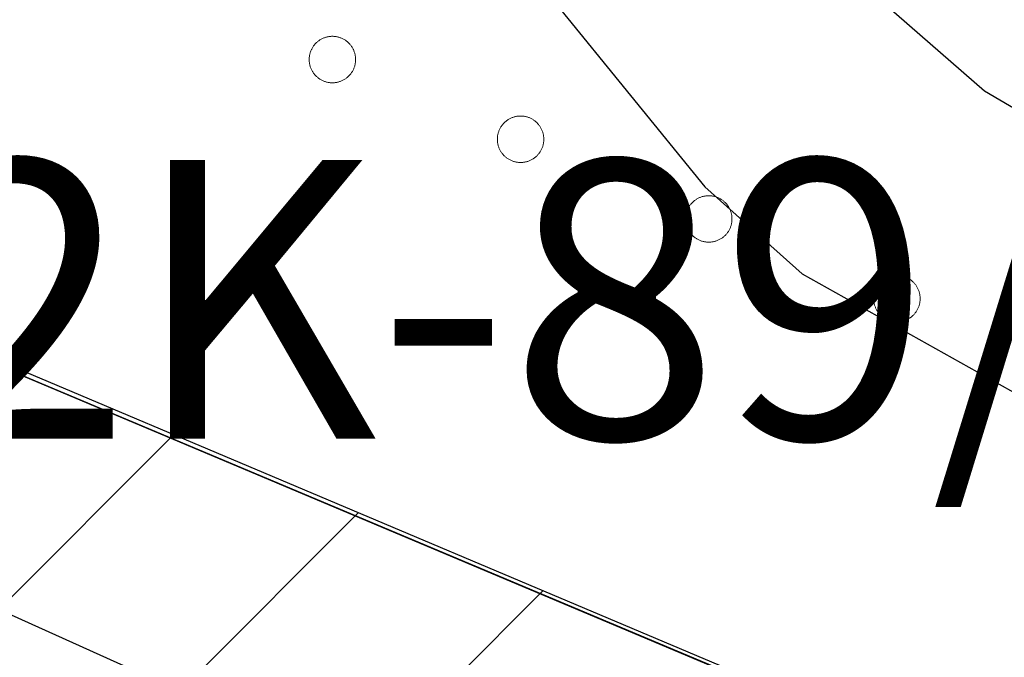
# Model space of a CAD drawing. Units: metres. Extents: x 163486 to 165248, y 6578384 to 6580087.
# Drawn here: x 164704 to 164709, y 6578879 to 6578882 of the extents above; entities that cross this region are included whole.
import ezdxf
from ezdxf.enums import TextEntityAlignment as Align

# ---------------------------------------------------------------- set-up
doc = ezdxf.new("R2010")
doc.units = ezdxf.units.M
doc.linetypes.add('HELDRAGEN', pattern=[0])
doc.linetypes.add('PRELIMINAR_VAG_BYGG', pattern=[0])
for name, color, linetype in [('Byggnad Bostad Preliminär  linje', 7, 'PRELIMINAR_VAG_BYGG'), ('Fastighetsgräns  linje', 7, 'HELDRAGEN'), ('Fastighetsyta', 7, 'HELDRAGEN'), ('Rättighetsområde  textlager', 6, 'HELDRAGEN'), ('Rättighetsområde  yta', 6, 'Continuous')]:
    doc.layers.add(name, color=color, linetype=linetype)
doc.layers.add('Höjdkurvor  linje', color=7, linetype='HELDRAGEN', true_color=0x804000)
doc.styles.add('Arial', font='txt')

msp = doc.modelspace()

# ---------------------------------------------------------------- hatches: boundary and pattern name
at = {"layer": 'Rättighetsområde  yta', "true_color": 0xffbbff, "transparency": 33554687}
h = msp.add_hatch(dxfattribs=at)
h.set_pattern_fill('Diagonal_(upp)', color=211, style=0)
h.set_pattern_definition([(44.999999999, (0, 0), (-0.70710678117, 0.7071067812), [])])
h.paths.add_polyline_path([(164734.7212, 6578862.5899), (164663.4683, 6578892.6595), (164665.2624, 6578896.93), (164715.981, 6578875.5027), (164736.3467, 6578866.4505)])

# ---------------------------------------------------------------- linework, layer by layer
at = {"layer": 'Byggnad Bostad Preliminär  linje', "color": 7, "linetype": 'HELDRAGEN', "lineweight": 5, "elevation": -999, "flags": 128}
for points in [[(164705.5933, 6578882.3943), (164705.5973, 6578882.3942), (164705.6012, 6578882.394), (164705.6051, 6578882.3937), (164705.609, 6578882.3933), (164705.6129, 6578882.3927), (164705.6167, 6578882.3921), (164705.6206, 6578882.3913), (164705.6244, 6578882.3903), (164705.6282, 6578882.3893), (164705.632, 6578882.3882), (164705.6357, 6578882.3869), (164705.6393, 6578882.3855), (164705.643, 6578882.384), (164705.6465, 6578882.3824), (164705.6501, 6578882.3807), (164705.6535, 6578882.3788), (164705.657, 6578882.3769), (164705.6603, 6578882.3748), (164705.6636, 6578882.3727), (164705.6668, 6578882.3704), (164705.6699, 6578882.368), (164705.673, 6578882.3656), (164705.676, 6578882.363), (164705.6789, 6578882.3604), (164705.6817, 6578882.3577), (164705.6844, 6578882.3548), (164705.6871, 6578882.3519), (164705.6896, 6578882.349), (164705.6921, 6578882.3459), (164705.6945, 6578882.3427), (164705.6967, 6578882.3395), (164705.6989, 6578882.3363), (164705.7009, 6578882.3329), (164705.7029, 6578882.3295), (164705.7047, 6578882.326), (164705.7064, 6578882.3225), (164705.708, 6578882.3189), (164705.7095, 6578882.3153), (164705.7109, 6578882.3116), (164705.7122, 6578882.3079), (164705.7134, 6578882.3041), (164705.7144, 6578882.3004), (164705.7153, 6578882.2965), (164705.7161, 6578882.2927), (164705.7168, 6578882.2888), (164705.7173, 6578882.2849), (164705.7178, 6578882.281), (164705.7181, 6578882.2771), (164705.7183, 6578882.2732), (164705.7183, 6578882.2693), (164705.7183, 6578882.2653), (164705.7181, 6578882.2614), (164705.7178, 6578882.2575), (164705.7173, 6578882.2536), (164705.7168, 6578882.2497), (164705.7161, 6578882.2459), (164705.7153, 6578882.242), (164705.7144, 6578882.2382), (164705.7134, 6578882.2344), (164705.7122, 6578882.2306), (164705.7109, 6578882.2269), (164705.7095, 6578882.2233), (164705.708, 6578882.2196), (164705.7064, 6578882.2161), (164705.7047, 6578882.2125), (164705.7029, 6578882.2091), (164705.7009, 6578882.2056), (164705.6989, 6578882.2023), (164705.6967, 6578882.199), (164705.6945, 6578882.1958), (164705.6921, 6578882.1927), (164705.6896, 6578882.1896), (164705.6871, 6578882.1866), (164705.6844, 6578882.1837), (164705.6817, 6578882.1809), (164705.6789, 6578882.1782), (164705.676, 6578882.1755), (164705.673, 6578882.173), (164705.6699, 6578882.1705), (164705.6668, 6578882.1681), (164705.6636, 6578882.1659), (164705.6603, 6578882.1637), (164705.657, 6578882.1617), (164705.6535, 6578882.1597), (164705.6501, 6578882.1579), (164705.6465, 6578882.1562), (164705.643, 6578882.1546), (164705.6393, 6578882.1531), (164705.6357, 6578882.1517), (164705.632, 6578882.1504), (164705.6282, 6578882.1492), (164705.6244, 6578882.1482), (164705.6206, 6578882.1473), (164705.6167, 6578882.1465), (164705.6129, 6578882.1458), (164705.609, 6578882.1453), (164705.6051, 6578882.1448), (164705.6012, 6578882.1445), (164705.5973, 6578882.1443), (164705.5933, 6578882.1443), (164705.5894, 6578882.1443), (164705.5855, 6578882.1445), (164705.5816, 6578882.1448), (164705.5777, 6578882.1453), (164705.5738, 6578882.1458), (164705.5699, 6578882.1465), (164705.5661, 6578882.1473), (164705.5622, 6578882.1482), (164705.5585, 6578882.1492), (164705.5547, 6578882.1504), (164705.551, 6578882.1517), (164705.5473, 6578882.1531), (164705.5437, 6578882.1546), (164705.5401, 6578882.1562), (164705.5366, 6578882.1579), (164705.5331, 6578882.1597), (164705.5297, 6578882.1617), (164705.5263, 6578882.1637), (164705.5231, 6578882.1659), (164705.5199, 6578882.1681), (164705.5167, 6578882.1705), (164705.5136, 6578882.173), (164705.5107, 6578882.1755), (164705.5078, 6578882.1782), (164705.5049, 6578882.1809), (164705.5022, 6578882.1837), (164705.4996, 6578882.1866), (164705.497, 6578882.1896), (164705.4946, 6578882.1927), (164705.4922, 6578882.1958), (164705.4899, 6578882.199), (164705.4878, 6578882.2023), (164705.4857, 6578882.2056), (164705.4838, 6578882.2091), (164705.482, 6578882.2125), (164705.4802, 6578882.2161), (164705.4786, 6578882.2196), (164705.4771, 6578882.2233), (164705.4757, 6578882.2269), (164705.4744, 6578882.2306), (164705.4733, 6578882.2344), (164705.4723, 6578882.2382), (164705.4713, 6578882.242), (164705.4705, 6578882.2459), (164705.4699, 6578882.2497), (164705.4693, 6578882.2536), (164705.4689, 6578882.2575), (164705.4686, 6578882.2614), (164705.4684, 6578882.2653), (164705.4683, 6578882.2693), (164705.4684, 6578882.2732), (164705.4686, 6578882.2771), (164705.4689, 6578882.281), (164705.4693, 6578882.2849), (164705.4699, 6578882.2888), (164705.4705, 6578882.2927), (164705.4713, 6578882.2965), (164705.4723, 6578882.3004), (164705.4733, 6578882.3041), (164705.4744, 6578882.3079), (164705.4757, 6578882.3116), (164705.4771, 6578882.3153), (164705.4786, 6578882.3189), (164705.4802, 6578882.3225), (164705.482, 6578882.326), (164705.4838, 6578882.3295), (164705.4857, 6578882.3329), (164705.4878, 6578882.3363), (164705.4899, 6578882.3395), (164705.4922, 6578882.3427), (164705.4946, 6578882.3459), (164705.497, 6578882.349), (164705.4996, 6578882.3519), (164705.5022, 6578882.3548), (164705.5049, 6578882.3577), (164705.5078, 6578882.3604), (164705.5107, 6578882.363), (164705.5136, 6578882.3656), (164705.5167, 6578882.368), (164705.5199, 6578882.3704), (164705.5231, 6578882.3727), (164705.5263, 6578882.3748), (164705.5297, 6578882.3769), (164705.5331, 6578882.3788), (164705.5366, 6578882.3807), (164705.5401, 6578882.3824), (164705.5437, 6578882.384), (164705.5473, 6578882.3855), (164705.551, 6578882.3869), (164705.5547, 6578882.3882), (164705.5585, 6578882.3893), (164705.5622, 6578882.3903), (164705.5661, 6578882.3913), (164705.5699, 6578882.3921), (164705.5738, 6578882.3927), (164705.5777, 6578882.3933), (164705.5816, 6578882.3937), (164705.5855, 6578882.394), (164705.5894, 6578882.3942), (164705.5933, 6578882.3943)], [(164706.6063, 6578881.9654), (164706.6102, 6578881.9654), (164706.6141, 6578881.9652), (164706.618, 6578881.9649), (164706.622, 6578881.9644), (164706.6258, 6578881.9639), (164706.6297, 6578881.9632), (164706.6336, 6578881.9624), (164706.6374, 6578881.9615), (164706.6412, 6578881.9605), (164706.6449, 6578881.9593), (164706.6486, 6578881.958), (164706.6523, 6578881.9566), (164706.6559, 6578881.9551), (164706.6595, 6578881.9535), (164706.663, 6578881.9518), (164706.6665, 6578881.95), (164706.6699, 6578881.948), (164706.6733, 6578881.946), (164706.6765, 6578881.9438), (164706.6798, 6578881.9415), (164706.6829, 6578881.9392), (164706.686, 6578881.9367), (164706.6889, 6578881.9342), (164706.6919, 6578881.9315), (164706.6947, 6578881.9288), (164706.6974, 6578881.926), (164706.7, 6578881.9231), (164706.7026, 6578881.9201), (164706.7051, 6578881.917), (164706.7074, 6578881.9139), (164706.7097, 6578881.9107), (164706.7118, 6578881.9074), (164706.7139, 6578881.9041), (164706.7158, 6578881.9006), (164706.7177, 6578881.8972), (164706.7194, 6578881.8936), (164706.721, 6578881.8901), (164706.7225, 6578881.8864), (164706.7239, 6578881.8828), (164706.7252, 6578881.879), (164706.7263, 6578881.8753), (164706.7274, 6578881.8715), (164706.7283, 6578881.8677), (164706.7291, 6578881.8638), (164706.7297, 6578881.86), (164706.7303, 6578881.8561), (164706.7307, 6578881.8522), (164706.731, 6578881.8483), (164706.7312, 6578881.8443), (164706.7313, 6578881.8404), (164706.7312, 6578881.8365), (164706.731, 6578881.8326), (164706.7307, 6578881.8287), (164706.7303, 6578881.8248), (164706.7297, 6578881.8209), (164706.7291, 6578881.817), (164706.7283, 6578881.8132), (164706.7274, 6578881.8093), (164706.7263, 6578881.8055), (164706.7252, 6578881.8018), (164706.7239, 6578881.7981), (164706.7225, 6578881.7944), (164706.721, 6578881.7908), (164706.7194, 6578881.7872), (164706.7177, 6578881.7837), (164706.7158, 6578881.7802), (164706.7139, 6578881.7768), (164706.7118, 6578881.7734), (164706.7097, 6578881.7702), (164706.7074, 6578881.7669), (164706.7051, 6578881.7638), (164706.7026, 6578881.7607), (164706.7, 6578881.7578), (164706.6974, 6578881.7549), (164706.6947, 6578881.752), (164706.6919, 6578881.7493), (164706.6889, 6578881.7467), (164706.686, 6578881.7441), (164706.6829, 6578881.7417), (164706.6798, 6578881.7393), (164706.6765, 6578881.737), (164706.6733, 6578881.7349), (164706.6699, 6578881.7328), (164706.6665, 6578881.7309), (164706.663, 6578881.729), (164706.6595, 6578881.7273), (164706.6559, 6578881.7257), (164706.6523, 6578881.7242), (164706.6486, 6578881.7228), (164706.6449, 6578881.7215), (164706.6412, 6578881.7204), (164706.6374, 6578881.7193), (164706.6336, 6578881.7184), (164706.6297, 6578881.7176), (164706.6258, 6578881.717), (164706.622, 6578881.7164), (164706.618, 6578881.716), (164706.6141, 6578881.7157), (164706.6102, 6578881.7155), (164706.6063, 6578881.7154), (164706.6024, 6578881.7155), (164706.5984, 6578881.7157), (164706.5945, 6578881.716), (164706.5906, 6578881.7164), (164706.5867, 6578881.717), (164706.5829, 6578881.7176), (164706.579, 6578881.7184), (164706.5752, 6578881.7193), (164706.5714, 6578881.7204), (164706.5677, 6578881.7215), (164706.5639, 6578881.7228), (164706.5603, 6578881.7242), (164706.5566, 6578881.7257), (164706.5531, 6578881.7273), (164706.5495, 6578881.729), (164706.5461, 6578881.7309), (164706.5427, 6578881.7328), (164706.5393, 6578881.7349), (164706.536, 6578881.737), (164706.5328, 6578881.7393), (164706.5297, 6578881.7417), (164706.5266, 6578881.7441), (164706.5236, 6578881.7467), (164706.5207, 6578881.7493), (164706.5179, 6578881.752), (164706.5152, 6578881.7549), (164706.5125, 6578881.7578), (164706.51, 6578881.7607), (164706.5075, 6578881.7638), (164706.5052, 6578881.7669), (164706.5029, 6578881.7702), (164706.5007, 6578881.7734), (164706.4987, 6578881.7768), (164706.4967, 6578881.7802), (164706.4949, 6578881.7837), (164706.4932, 6578881.7872), (164706.4916, 6578881.7908), (164706.4901, 6578881.7944), (164706.4887, 6578881.7981), (164706.4874, 6578881.8018), (164706.4862, 6578881.8055), (164706.4852, 6578881.8093), (164706.4843, 6578881.8132), (164706.4835, 6578881.817), (164706.4828, 6578881.8209), (164706.4823, 6578881.8248), (164706.4818, 6578881.8287), (164706.4815, 6578881.8326), (164706.4813, 6578881.8365), (164706.4813, 6578881.8404), (164706.4813, 6578881.8443), (164706.4815, 6578881.8483), (164706.4818, 6578881.8522), (164706.4823, 6578881.8561), (164706.4828, 6578881.86), (164706.4835, 6578881.8638), (164706.4843, 6578881.8677), (164706.4852, 6578881.8715), (164706.4862, 6578881.8753), (164706.4874, 6578881.879), (164706.4887, 6578881.8828), (164706.4901, 6578881.8864), (164706.4916, 6578881.8901), (164706.4932, 6578881.8936), (164706.4949, 6578881.8972), (164706.4967, 6578881.9006), (164706.4987, 6578881.9041), (164706.5007, 6578881.9074), (164706.5029, 6578881.9107), (164706.5052, 6578881.9139), (164706.5075, 6578881.917), (164706.51, 6578881.9201), (164706.5125, 6578881.9231), (164706.5152, 6578881.926), (164706.5179, 6578881.9288), (164706.5207, 6578881.9315), (164706.5236, 6578881.9342), (164706.5266, 6578881.9367), (164706.5297, 6578881.9392), (164706.5328, 6578881.9415), (164706.536, 6578881.9438), (164706.5393, 6578881.946), (164706.5427, 6578881.948), (164706.5461, 6578881.95), (164706.5495, 6578881.9518), (164706.5531, 6578881.9535), (164706.5566, 6578881.9551), (164706.5603, 6578881.9566), (164706.5639, 6578881.958), (164706.5677, 6578881.9593), (164706.5714, 6578881.9605), (164706.5752, 6578881.9615), (164706.579, 6578881.9624), (164706.5829, 6578881.9632), (164706.5867, 6578881.9639), (164706.5906, 6578881.9644), (164706.5945, 6578881.9649), (164706.5984, 6578881.9652), (164706.6024, 6578881.9654), (164706.6063, 6578881.9654)], [(164707.6192, 6578881.5366), (164707.6232, 6578881.5365), (164707.6271, 6578881.5363), (164707.631, 6578881.536), (164707.6349, 6578881.5356), (164707.6388, 6578881.535), (164707.6427, 6578881.5344), (164707.6465, 6578881.5336), (164707.6503, 6578881.5326), (164707.6541, 6578881.5316), (164707.6579, 6578881.5304), (164707.6616, 6578881.5292), (164707.6653, 6578881.5278), (164707.6689, 6578881.5263), (164707.6725, 6578881.5247), (164707.676, 6578881.5229), (164707.6795, 6578881.5211), (164707.6829, 6578881.5192), (164707.6862, 6578881.5171), (164707.6895, 6578881.515), (164707.6927, 6578881.5127), (164707.6959, 6578881.5103), (164707.6989, 6578881.5079), (164707.7019, 6578881.5053), (164707.7048, 6578881.5027), (164707.7076, 6578881.5), (164707.7104, 6578881.4971), (164707.713, 6578881.4942), (164707.7156, 6578881.4912), (164707.718, 6578881.4882), (164707.7204, 6578881.485), (164707.7226, 6578881.4818), (164707.7248, 6578881.4785), (164707.7268, 6578881.4752), (164707.7288, 6578881.4718), (164707.7306, 6578881.4683), (164707.7323, 6578881.4648), (164707.734, 6578881.4612), (164707.7355, 6578881.4576), (164707.7369, 6578881.4539), (164707.7381, 6578881.4502), (164707.7393, 6578881.4464), (164707.7403, 6578881.4427), (164707.7412, 6578881.4388), (164707.742, 6578881.435), (164707.7427, 6578881.4311), (164707.7433, 6578881.4272), (164707.7437, 6578881.4233), (164707.744, 6578881.4194), (164707.7442, 6578881.4155), (164707.7442, 6578881.4116), (164707.7442, 6578881.4076), (164707.744, 6578881.4037), (164707.7437, 6578881.3998), (164707.7433, 6578881.3959), (164707.7427, 6578881.392), (164707.742, 6578881.3881), (164707.7412, 6578881.3843), (164707.7403, 6578881.3805), (164707.7393, 6578881.3767), (164707.7381, 6578881.3729), (164707.7369, 6578881.3692), (164707.7355, 6578881.3656), (164707.734, 6578881.3619), (164707.7323, 6578881.3583), (164707.7306, 6578881.3548), (164707.7288, 6578881.3513), (164707.7268, 6578881.3479), (164707.7248, 6578881.3446), (164707.7226, 6578881.3413), (164707.7204, 6578881.3381), (164707.718, 6578881.335), (164707.7156, 6578881.3319), (164707.713, 6578881.3289), (164707.7104, 6578881.326), (164707.7076, 6578881.3232), (164707.7048, 6578881.3204), (164707.7019, 6578881.3178), (164707.6989, 6578881.3153), (164707.6959, 6578881.3128), (164707.6927, 6578881.3104), (164707.6895, 6578881.3082), (164707.6862, 6578881.306), (164707.6829, 6578881.304), (164707.6795, 6578881.302), (164707.676, 6578881.3002), (164707.6725, 6578881.2985), (164707.6689, 6578881.2968), (164707.6653, 6578881.2953), (164707.6616, 6578881.294), (164707.6579, 6578881.2927), (164707.6541, 6578881.2915), (164707.6503, 6578881.2905), (164707.6465, 6578881.2896), (164707.6427, 6578881.2888), (164707.6388, 6578881.2881), (164707.6349, 6578881.2876), (164707.631, 6578881.2871), (164707.6271, 6578881.2868), (164707.6232, 6578881.2866), (164707.6192, 6578881.2866), (164707.6153, 6578881.2866), (164707.6114, 6578881.2868), (164707.6075, 6578881.2871), (164707.6036, 6578881.2876), (164707.5997, 6578881.2881), (164707.5958, 6578881.2888), (164707.592, 6578881.2896), (164707.5882, 6578881.2905), (164707.5844, 6578881.2915), (164707.5806, 6578881.2927), (164707.5769, 6578881.294), (164707.5732, 6578881.2953), (164707.5696, 6578881.2968), (164707.566, 6578881.2985), (164707.5625, 6578881.3002), (164707.559, 6578881.302), (164707.5556, 6578881.304), (164707.5523, 6578881.306), (164707.549, 6578881.3082), (164707.5458, 6578881.3104), (164707.5426, 6578881.3128), (164707.5396, 6578881.3153), (164707.5366, 6578881.3178), (164707.5337, 6578881.3204), (164707.5309, 6578881.3232), (164707.5281, 6578881.326), (164707.5255, 6578881.3289), (164707.5229, 6578881.3319), (164707.5205, 6578881.335), (164707.5181, 6578881.3381), (164707.5159, 6578881.3413), (164707.5137, 6578881.3446), (164707.5116, 6578881.3479), (164707.5097, 6578881.3513), (164707.5079, 6578881.3548), (164707.5061, 6578881.3583), (164707.5045, 6578881.3619), (164707.503, 6578881.3656), (164707.5016, 6578881.3692), (164707.5004, 6578881.3729), (164707.4992, 6578881.3767), (164707.4982, 6578881.3805), (164707.4973, 6578881.3843), (164707.4965, 6578881.3881), (164707.4958, 6578881.392), (164707.4952, 6578881.3959), (164707.4948, 6578881.3998), (164707.4945, 6578881.4037), (164707.4943, 6578881.4076), (164707.4942, 6578881.4116), (164707.4943, 6578881.4155), (164707.4945, 6578881.4194), (164707.4948, 6578881.4233), (164707.4952, 6578881.4272), (164707.4958, 6578881.4311), (164707.4965, 6578881.435), (164707.4973, 6578881.4388), (164707.4982, 6578881.4427), (164707.4992, 6578881.4464), (164707.5004, 6578881.4502), (164707.5016, 6578881.4539), (164707.503, 6578881.4576), (164707.5045, 6578881.4612), (164707.5061, 6578881.4648), (164707.5079, 6578881.4683), (164707.5097, 6578881.4718), (164707.5116, 6578881.4752), (164707.5137, 6578881.4785), (164707.5159, 6578881.4818), (164707.5181, 6578881.485), (164707.5205, 6578881.4882), (164707.5229, 6578881.4912), (164707.5255, 6578881.4942), (164707.5281, 6578881.4971), (164707.5309, 6578881.5), (164707.5337, 6578881.5027), (164707.5366, 6578881.5053), (164707.5396, 6578881.5079), (164707.5426, 6578881.5103), (164707.5458, 6578881.5127), (164707.549, 6578881.515), (164707.5523, 6578881.5171), (164707.5556, 6578881.5192), (164707.559, 6578881.5211), (164707.5625, 6578881.5229), (164707.566, 6578881.5247), (164707.5696, 6578881.5263), (164707.5732, 6578881.5278), (164707.5769, 6578881.5292), (164707.5806, 6578881.5304), (164707.5844, 6578881.5316), (164707.5882, 6578881.5326), (164707.592, 6578881.5336), (164707.5958, 6578881.5344), (164707.5997, 6578881.535), (164707.6036, 6578881.5356), (164707.6075, 6578881.536), (164707.6114, 6578881.5363), (164707.6153, 6578881.5365), (164707.6192, 6578881.5366)], [(164708.6322, 6578881.1077), (164708.6361, 6578881.1077), (164708.64, 6578881.1075), (164708.644, 6578881.1072), (164708.6479, 6578881.1067), (164708.6518, 6578881.1062), (164708.6556, 6578881.1055), (164708.6595, 6578881.1047), (164708.6633, 6578881.1038), (164708.6671, 6578881.1028), (164708.6708, 6578881.1016), (164708.6745, 6578881.1003), (164708.6782, 6578881.0989), (164708.6818, 6578881.0974), (164708.6854, 6578881.0958), (164708.6889, 6578881.0941), (164708.6924, 6578881.0923), (164708.6958, 6578881.0903), (164708.6992, 6578881.0883), (164708.7025, 6578881.0861), (164708.7057, 6578881.0838), (164708.7088, 6578881.0815), (164708.7119, 6578881.079), (164708.7149, 6578881.0765), (164708.7178, 6578881.0738), (164708.7206, 6578881.0711), (164708.7233, 6578881.0683), (164708.726, 6578881.0654), (164708.7285, 6578881.0624), (164708.731, 6578881.0593), (164708.7333, 6578881.0562), (164708.7356, 6578881.053), (164708.7377, 6578881.0497), (164708.7398, 6578881.0463), (164708.7417, 6578881.0429), (164708.7436, 6578881.0395), (164708.7453, 6578881.0359), (164708.7469, 6578881.0324), (164708.7484, 6578881.0287), (164708.7498, 6578881.0251), (164708.7511, 6578881.0213), (164708.7522, 6578881.0176), (164708.7533, 6578881.0138), (164708.7542, 6578881.01), (164708.755, 6578881.0061), (164708.7557, 6578881.0023), (164708.7562, 6578880.9984), (164708.7566, 6578880.9945), (164708.757, 6578880.9906), (164708.7571, 6578880.9866), (164708.7572, 6578880.9827), (164708.7571, 6578880.9788), (164708.757, 6578880.9749), (164708.7566, 6578880.971), (164708.7562, 6578880.967), (164708.7557, 6578880.9632), (164708.755, 6578880.9593), (164708.7542, 6578880.9554), (164708.7533, 6578880.9516), (164708.7522, 6578880.9478), (164708.7511, 6578880.9441), (164708.7498, 6578880.9404), (164708.7484, 6578880.9367), (164708.7469, 6578880.9331), (164708.7453, 6578880.9295), (164708.7436, 6578880.926), (164708.7417, 6578880.9225), (164708.7398, 6578880.9191), (164708.7377, 6578880.9157), (164708.7356, 6578880.9125), (164708.7333, 6578880.9092), (164708.731, 6578880.9061), (164708.7285, 6578880.903), (164708.726, 6578880.9), (164708.7233, 6578880.8971), (164708.7206, 6578880.8943), (164708.7178, 6578880.8916), (164708.7149, 6578880.8889), (164708.7119, 6578880.8864), (164708.7088, 6578880.8839), (164708.7057, 6578880.8816), (164708.7025, 6578880.8793), (164708.6992, 6578880.8772), (164708.6958, 6578880.8751), (164708.6924, 6578880.8732), (164708.6889, 6578880.8713), (164708.6854, 6578880.8696), (164708.6818, 6578880.868), (164708.6782, 6578880.8665), (164708.6745, 6578880.8651), (164708.6708, 6578880.8638), (164708.6671, 6578880.8627), (164708.6633, 6578880.8616), (164708.6595, 6578880.8607), (164708.6556, 6578880.8599), (164708.6518, 6578880.8593), (164708.6479, 6578880.8587), (164708.644, 6578880.8583), (164708.64, 6578880.858), (164708.6361, 6578880.8578), (164708.6322, 6578880.8577), (164708.6283, 6578880.8578), (164708.6244, 6578880.858), (164708.6204, 6578880.8583), (164708.6165, 6578880.8587), (164708.6126, 6578880.8593), (164708.6088, 6578880.8599), (164708.6049, 6578880.8607), (164708.6011, 6578880.8616), (164708.5973, 6578880.8627), (164708.5936, 6578880.8638), (164708.5899, 6578880.8651), (164708.5862, 6578880.8665), (164708.5826, 6578880.868), (164708.579, 6578880.8696), (164708.5755, 6578880.8713), (164708.572, 6578880.8732), (164708.5686, 6578880.8751), (164708.5652, 6578880.8772), (164708.5619, 6578880.8793), (164708.5587, 6578880.8816), (164708.5556, 6578880.8839), (164708.5525, 6578880.8864), (164708.5495, 6578880.8889), (164708.5466, 6578880.8916), (164708.5438, 6578880.8943), (164708.5411, 6578880.8971), (164708.5384, 6578880.9), (164708.5359, 6578880.903), (164708.5334, 6578880.9061), (164708.5311, 6578880.9092), (164708.5288, 6578880.9125), (164708.5267, 6578880.9157), (164708.5246, 6578880.9191), (164708.5227, 6578880.9225), (164708.5208, 6578880.926), (164708.5191, 6578880.9295), (164708.5175, 6578880.9331), (164708.516, 6578880.9367), (164708.5146, 6578880.9404), (164708.5133, 6578880.9441), (164708.5122, 6578880.9478), (164708.5111, 6578880.9516), (164708.5102, 6578880.9554), (164708.5094, 6578880.9593), (164708.5087, 6578880.9632), (164708.5082, 6578880.967), (164708.5078, 6578880.971), (164708.5074, 6578880.9749), (164708.5073, 6578880.9788), (164708.5072, 6578880.9827), (164708.5073, 6578880.9866), (164708.5074, 6578880.9906), (164708.5078, 6578880.9945), (164708.5082, 6578880.9984), (164708.5087, 6578881.0023), (164708.5094, 6578881.0061), (164708.5102, 6578881.01), (164708.5111, 6578881.0138), (164708.5122, 6578881.0176), (164708.5133, 6578881.0213), (164708.5146, 6578881.0251), (164708.516, 6578881.0287), (164708.5175, 6578881.0324), (164708.5191, 6578881.0359), (164708.5208, 6578881.0395), (164708.5227, 6578881.0429), (164708.5246, 6578881.0463), (164708.5267, 6578881.0497), (164708.5288, 6578881.053), (164708.5311, 6578881.0562), (164708.5334, 6578881.0593), (164708.5359, 6578881.0624), (164708.5384, 6578881.0654), (164708.5411, 6578881.0683), (164708.5438, 6578881.0711), (164708.5466, 6578881.0738), (164708.5495, 6578881.0765), (164708.5525, 6578881.079), (164708.5556, 6578881.0815), (164708.5587, 6578881.0838), (164708.5619, 6578881.0861), (164708.5652, 6578881.0883), (164708.5686, 6578881.0903), (164708.572, 6578881.0923), (164708.5755, 6578881.0941), (164708.579, 6578881.0958), (164708.5826, 6578881.0974), (164708.5862, 6578881.0989), (164708.5899, 6578881.1003), (164708.5936, 6578881.1016), (164708.5973, 6578881.1028), (164708.6011, 6578881.1038), (164708.6049, 6578881.1047), (164708.6088, 6578881.1055), (164708.6126, 6578881.1062), (164708.6165, 6578881.1067), (164708.6204, 6578881.1072), (164708.6244, 6578881.1075), (164708.6283, 6578881.1077), (164708.6322, 6578881.1077)]]:
    msp.add_lwpolyline(points, close=True, dxfattribs=at)
for points in [[(164705.5933, 6578882.3943), (164705.5973, 6578882.3942), (164705.6012, 6578882.394), (164705.6051, 6578882.3937), (164705.609, 6578882.3933), (164705.6129, 6578882.3927), (164705.6167, 6578882.3921), (164705.6206, 6578882.3913), (164705.6244, 6578882.3903), (164705.6282, 6578882.3893), (164705.632, 6578882.3882), (164705.6357, 6578882.3869), (164705.6393, 6578882.3855), (164705.643, 6578882.384), (164705.6465, 6578882.3824), (164705.6501, 6578882.3807), (164705.6535, 6578882.3788), (164705.657, 6578882.3769), (164705.6603, 6578882.3748), (164705.6636, 6578882.3727), (164705.6668, 6578882.3704), (164705.6699, 6578882.368), (164705.673, 6578882.3656), (164705.676, 6578882.363), (164705.6789, 6578882.3604), (164705.6817, 6578882.3577), (164705.6844, 6578882.3548), (164705.6871, 6578882.3519), (164705.6896, 6578882.349), (164705.6921, 6578882.3459), (164705.6945, 6578882.3427), (164705.6967, 6578882.3395), (164705.6989, 6578882.3363), (164705.7009, 6578882.3329), (164705.7029, 6578882.3295), (164705.7047, 6578882.326), (164705.7064, 6578882.3225), (164705.708, 6578882.3189), (164705.7095, 6578882.3153), (164705.7109, 6578882.3116), (164705.7122, 6578882.3079), (164705.7134, 6578882.3041), (164705.7144, 6578882.3004), (164705.7153, 6578882.2965), (164705.7161, 6578882.2927), (164705.7168, 6578882.2888), (164705.7173, 6578882.2849), (164705.7178, 6578882.281), (164705.7181, 6578882.2771), (164705.7183, 6578882.2732), (164705.7183, 6578882.2693), (164705.7183, 6578882.2653), (164705.7181, 6578882.2614), (164705.7178, 6578882.2575), (164705.7173, 6578882.2536), (164705.7168, 6578882.2497), (164705.7161, 6578882.2459), (164705.7153, 6578882.242), (164705.7144, 6578882.2382), (164705.7134, 6578882.2344), (164705.7122, 6578882.2306), (164705.7109, 6578882.2269), (164705.7095, 6578882.2233), (164705.708, 6578882.2196), (164705.7064, 6578882.2161), (164705.7047, 6578882.2125), (164705.7029, 6578882.2091), (164705.7009, 6578882.2056), (164705.6989, 6578882.2023), (164705.6967, 6578882.199), (164705.6945, 6578882.1958), (164705.6921, 6578882.1927), (164705.6896, 6578882.1896), (164705.6871, 6578882.1866), (164705.6844, 6578882.1837), (164705.6817, 6578882.1809), (164705.6789, 6578882.1782), (164705.676, 6578882.1755), (164705.673, 6578882.173), (164705.6699, 6578882.1705), (164705.6668, 6578882.1681), (164705.6636, 6578882.1659), (164705.6603, 6578882.1637), (164705.657, 6578882.1617), (164705.6535, 6578882.1597), (164705.6501, 6578882.1579), (164705.6465, 6578882.1562), (164705.643, 6578882.1546), (164705.6393, 6578882.1531), (164705.6357, 6578882.1517), (164705.632, 6578882.1504), (164705.6282, 6578882.1492), (164705.6244, 6578882.1482), (164705.6206, 6578882.1473), (164705.6167, 6578882.1465), (164705.6129, 6578882.1458), (164705.609, 6578882.1453), (164705.6051, 6578882.1448), (164705.6012, 6578882.1445), (164705.5973, 6578882.1443), (164705.5933, 6578882.1443), (164705.5894, 6578882.1443), (164705.5855, 6578882.1445), (164705.5816, 6578882.1448), (164705.5777, 6578882.1453), (164705.5738, 6578882.1458), (164705.5699, 6578882.1465), (164705.5661, 6578882.1473), (164705.5622, 6578882.1482), (164705.5585, 6578882.1492), (164705.5547, 6578882.1504), (164705.551, 6578882.1517), (164705.5473, 6578882.1531), (164705.5437, 6578882.1546), (164705.5401, 6578882.1562), (164705.5366, 6578882.1579), (164705.5331, 6578882.1597), (164705.5297, 6578882.1617), (164705.5263, 6578882.1637), (164705.5231, 6578882.1659), (164705.5199, 6578882.1681), (164705.5167, 6578882.1705), (164705.5136, 6578882.173), (164705.5107, 6578882.1755), (164705.5078, 6578882.1782), (164705.5049, 6578882.1809), (164705.5022, 6578882.1837), (164705.4996, 6578882.1866), (164705.497, 6578882.1896), (164705.4946, 6578882.1927), (164705.4922, 6578882.1958), (164705.4899, 6578882.199), (164705.4878, 6578882.2023), (164705.4857, 6578882.2056), (164705.4838, 6578882.2091), (164705.482, 6578882.2125), (164705.4802, 6578882.2161), (164705.4786, 6578882.2196), (164705.4771, 6578882.2233), (164705.4757, 6578882.2269), (164705.4744, 6578882.2306), (164705.4733, 6578882.2344), (164705.4723, 6578882.2382), (164705.4713, 6578882.242), (164705.4705, 6578882.2459), (164705.4699, 6578882.2497), (164705.4693, 6578882.2536), (164705.4689, 6578882.2575), (164705.4686, 6578882.2614), (164705.4684, 6578882.2653), (164705.4683, 6578882.2693), (164705.4684, 6578882.2732), (164705.4686, 6578882.2771), (164705.4689, 6578882.281), (164705.4693, 6578882.2849), (164705.4699, 6578882.2888), (164705.4705, 6578882.2927), (164705.4713, 6578882.2965), (164705.4723, 6578882.3004), (164705.4733, 6578882.3041), (164705.4744, 6578882.3079), (164705.4757, 6578882.3116), (164705.4771, 6578882.3153), (164705.4786, 6578882.3189), (164705.4802, 6578882.3225), (164705.482, 6578882.326), (164705.4838, 6578882.3295), (164705.4857, 6578882.3329), (164705.4878, 6578882.3363), (164705.4899, 6578882.3395), (164705.4922, 6578882.3427), (164705.4946, 6578882.3459), (164705.497, 6578882.349), (164705.4996, 6578882.3519), (164705.5022, 6578882.3548), (164705.5049, 6578882.3577), (164705.5078, 6578882.3604), (164705.5107, 6578882.363), (164705.5136, 6578882.3656), (164705.5167, 6578882.368), (164705.5199, 6578882.3704), (164705.5231, 6578882.3727), (164705.5263, 6578882.3748), (164705.5297, 6578882.3769), (164705.5331, 6578882.3788), (164705.5366, 6578882.3807), (164705.5401, 6578882.3824), (164705.5437, 6578882.384), (164705.5473, 6578882.3855), (164705.551, 6578882.3869), (164705.5547, 6578882.3882), (164705.5585, 6578882.3893), (164705.5622, 6578882.3903), (164705.5661, 6578882.3913), (164705.5699, 6578882.3921), (164705.5738, 6578882.3927), (164705.5777, 6578882.3933), (164705.5816, 6578882.3937), (164705.5855, 6578882.394), (164705.5894, 6578882.3942), (164705.5933, 6578882.3943)], [(164706.6063, 6578881.9654), (164706.6102, 6578881.9654), (164706.6141, 6578881.9652), (164706.618, 6578881.9649), (164706.622, 6578881.9644), (164706.6258, 6578881.9639), (164706.6297, 6578881.9632), (164706.6336, 6578881.9624), (164706.6374, 6578881.9615), (164706.6412, 6578881.9605), (164706.6449, 6578881.9593), (164706.6486, 6578881.958), (164706.6523, 6578881.9566), (164706.6559, 6578881.9551), (164706.6595, 6578881.9535), (164706.663, 6578881.9518), (164706.6665, 6578881.95), (164706.6699, 6578881.948), (164706.6733, 6578881.946), (164706.6765, 6578881.9438), (164706.6798, 6578881.9415), (164706.6829, 6578881.9392), (164706.686, 6578881.9367), (164706.6889, 6578881.9342), (164706.6919, 6578881.9315), (164706.6947, 6578881.9288), (164706.6974, 6578881.926), (164706.7, 6578881.9231), (164706.7026, 6578881.9201), (164706.7051, 6578881.917), (164706.7074, 6578881.9139), (164706.7097, 6578881.9107), (164706.7118, 6578881.9074), (164706.7139, 6578881.9041), (164706.7158, 6578881.9006), (164706.7177, 6578881.8972), (164706.7194, 6578881.8936), (164706.721, 6578881.8901), (164706.7225, 6578881.8864), (164706.7239, 6578881.8828), (164706.7252, 6578881.879), (164706.7263, 6578881.8753), (164706.7274, 6578881.8715), (164706.7283, 6578881.8677), (164706.7291, 6578881.8638), (164706.7297, 6578881.86), (164706.7303, 6578881.8561), (164706.7307, 6578881.8522), (164706.731, 6578881.8483), (164706.7312, 6578881.8443), (164706.7313, 6578881.8404), (164706.7312, 6578881.8365), (164706.731, 6578881.8326), (164706.7307, 6578881.8287), (164706.7303, 6578881.8248), (164706.7297, 6578881.8209), (164706.7291, 6578881.817), (164706.7283, 6578881.8132), (164706.7274, 6578881.8093), (164706.7263, 6578881.8055), (164706.7252, 6578881.8018), (164706.7239, 6578881.7981), (164706.7225, 6578881.7944), (164706.721, 6578881.7908), (164706.7194, 6578881.7872), (164706.7177, 6578881.7837), (164706.7158, 6578881.7802), (164706.7139, 6578881.7768), (164706.7118, 6578881.7734), (164706.7097, 6578881.7702), (164706.7074, 6578881.7669), (164706.7051, 6578881.7638), (164706.7026, 6578881.7607), (164706.7, 6578881.7578), (164706.6974, 6578881.7549), (164706.6947, 6578881.752), (164706.6919, 6578881.7493), (164706.6889, 6578881.7467), (164706.686, 6578881.7441), (164706.6829, 6578881.7417), (164706.6798, 6578881.7393), (164706.6765, 6578881.737), (164706.6733, 6578881.7349), (164706.6699, 6578881.7328), (164706.6665, 6578881.7309), (164706.663, 6578881.729), (164706.6595, 6578881.7273), (164706.6559, 6578881.7257), (164706.6523, 6578881.7242), (164706.6486, 6578881.7228), (164706.6449, 6578881.7215), (164706.6412, 6578881.7204), (164706.6374, 6578881.7193), (164706.6336, 6578881.7184), (164706.6297, 6578881.7176), (164706.6258, 6578881.717), (164706.622, 6578881.7164), (164706.618, 6578881.716), (164706.6141, 6578881.7157), (164706.6102, 6578881.7155), (164706.6063, 6578881.7154), (164706.6024, 6578881.7155), (164706.5984, 6578881.7157), (164706.5945, 6578881.716), (164706.5906, 6578881.7164), (164706.5867, 6578881.717), (164706.5829, 6578881.7176), (164706.579, 6578881.7184), (164706.5752, 6578881.7193), (164706.5714, 6578881.7204), (164706.5677, 6578881.7215), (164706.5639, 6578881.7228), (164706.5603, 6578881.7242), (164706.5566, 6578881.7257), (164706.5531, 6578881.7273), (164706.5495, 6578881.729), (164706.5461, 6578881.7309), (164706.5427, 6578881.7328), (164706.5393, 6578881.7349), (164706.536, 6578881.737), (164706.5328, 6578881.7393), (164706.5297, 6578881.7417), (164706.5266, 6578881.7441), (164706.5236, 6578881.7467), (164706.5207, 6578881.7493), (164706.5179, 6578881.752), (164706.5152, 6578881.7549), (164706.5125, 6578881.7578), (164706.51, 6578881.7607), (164706.5075, 6578881.7638), (164706.5052, 6578881.7669), (164706.5029, 6578881.7702), (164706.5007, 6578881.7734), (164706.4987, 6578881.7768), (164706.4967, 6578881.7802), (164706.4949, 6578881.7837), (164706.4932, 6578881.7872), (164706.4916, 6578881.7908), (164706.4901, 6578881.7944), (164706.4887, 6578881.7981), (164706.4874, 6578881.8018), (164706.4862, 6578881.8055), (164706.4852, 6578881.8093), (164706.4843, 6578881.8132), (164706.4835, 6578881.817), (164706.4828, 6578881.8209), (164706.4823, 6578881.8248), (164706.4818, 6578881.8287), (164706.4815, 6578881.8326), (164706.4813, 6578881.8365), (164706.4813, 6578881.8404), (164706.4813, 6578881.8443), (164706.4815, 6578881.8483), (164706.4818, 6578881.8522), (164706.4823, 6578881.8561), (164706.4828, 6578881.86), (164706.4835, 6578881.8638), (164706.4843, 6578881.8677), (164706.4852, 6578881.8715), (164706.4862, 6578881.8753), (164706.4874, 6578881.879), (164706.4887, 6578881.8828), (164706.4901, 6578881.8864), (164706.4916, 6578881.8901), (164706.4932, 6578881.8936), (164706.4949, 6578881.8972), (164706.4967, 6578881.9006), (164706.4987, 6578881.9041), (164706.5007, 6578881.9074), (164706.5029, 6578881.9107), (164706.5052, 6578881.9139), (164706.5075, 6578881.917), (164706.51, 6578881.9201), (164706.5125, 6578881.9231), (164706.5152, 6578881.926), (164706.5179, 6578881.9288), (164706.5207, 6578881.9315), (164706.5236, 6578881.9342), (164706.5266, 6578881.9367), (164706.5297, 6578881.9392), (164706.5328, 6578881.9415), (164706.536, 6578881.9438), (164706.5393, 6578881.946), (164706.5427, 6578881.948), (164706.5461, 6578881.95), (164706.5495, 6578881.9518), (164706.5531, 6578881.9535), (164706.5566, 6578881.9551), (164706.5603, 6578881.9566), (164706.5639, 6578881.958), (164706.5677, 6578881.9593), (164706.5714, 6578881.9605), (164706.5752, 6578881.9615), (164706.579, 6578881.9624), (164706.5829, 6578881.9632), (164706.5867, 6578881.9639), (164706.5906, 6578881.9644), (164706.5945, 6578881.9649), (164706.5984, 6578881.9652), (164706.6024, 6578881.9654), (164706.6063, 6578881.9654)], [(164707.6192, 6578881.5366), (164707.6232, 6578881.5365), (164707.6271, 6578881.5363), (164707.631, 6578881.536), (164707.6349, 6578881.5356), (164707.6388, 6578881.535), (164707.6427, 6578881.5344), (164707.6465, 6578881.5336), (164707.6503, 6578881.5326), (164707.6541, 6578881.5316), (164707.6579, 6578881.5304), (164707.6616, 6578881.5292), (164707.6653, 6578881.5278), (164707.6689, 6578881.5263), (164707.6725, 6578881.5247), (164707.676, 6578881.5229), (164707.6795, 6578881.5211), (164707.6829, 6578881.5192), (164707.6862, 6578881.5171), (164707.6895, 6578881.515), (164707.6927, 6578881.5127), (164707.6959, 6578881.5103), (164707.6989, 6578881.5079), (164707.7019, 6578881.5053), (164707.7048, 6578881.5027), (164707.7076, 6578881.5), (164707.7104, 6578881.4971), (164707.713, 6578881.4942), (164707.7156, 6578881.4912), (164707.718, 6578881.4882), (164707.7204, 6578881.485), (164707.7226, 6578881.4818), (164707.7248, 6578881.4785), (164707.7268, 6578881.4752), (164707.7288, 6578881.4718), (164707.7306, 6578881.4683), (164707.7323, 6578881.4648), (164707.734, 6578881.4612), (164707.7355, 6578881.4576), (164707.7369, 6578881.4539), (164707.7381, 6578881.4502), (164707.7393, 6578881.4464), (164707.7403, 6578881.4427), (164707.7412, 6578881.4388), (164707.742, 6578881.435), (164707.7427, 6578881.4311), (164707.7433, 6578881.4272), (164707.7437, 6578881.4233), (164707.744, 6578881.4194), (164707.7442, 6578881.4155), (164707.7442, 6578881.4116), (164707.7442, 6578881.4076), (164707.744, 6578881.4037), (164707.7437, 6578881.3998), (164707.7433, 6578881.3959), (164707.7427, 6578881.392), (164707.742, 6578881.3881), (164707.7412, 6578881.3843), (164707.7403, 6578881.3805), (164707.7393, 6578881.3767), (164707.7381, 6578881.3729), (164707.7369, 6578881.3692), (164707.7355, 6578881.3656), (164707.734, 6578881.3619), (164707.7323, 6578881.3583), (164707.7306, 6578881.3548), (164707.7288, 6578881.3513), (164707.7268, 6578881.3479), (164707.7248, 6578881.3446), (164707.7226, 6578881.3413), (164707.7204, 6578881.3381), (164707.718, 6578881.335), (164707.7156, 6578881.3319), (164707.713, 6578881.3289), (164707.7104, 6578881.326), (164707.7076, 6578881.3232), (164707.7048, 6578881.3204), (164707.7019, 6578881.3178), (164707.6989, 6578881.3153), (164707.6959, 6578881.3128), (164707.6927, 6578881.3104), (164707.6895, 6578881.3082), (164707.6862, 6578881.306), (164707.6829, 6578881.304), (164707.6795, 6578881.302), (164707.676, 6578881.3002), (164707.6725, 6578881.2985), (164707.6689, 6578881.2968), (164707.6653, 6578881.2953), (164707.6616, 6578881.294), (164707.6579, 6578881.2927), (164707.6541, 6578881.2915), (164707.6503, 6578881.2905), (164707.6465, 6578881.2896), (164707.6427, 6578881.2888), (164707.6388, 6578881.2881), (164707.6349, 6578881.2876), (164707.631, 6578881.2871), (164707.6271, 6578881.2868), (164707.6232, 6578881.2866), (164707.6192, 6578881.2866), (164707.6153, 6578881.2866), (164707.6114, 6578881.2868), (164707.6075, 6578881.2871), (164707.6036, 6578881.2876), (164707.5997, 6578881.2881), (164707.5958, 6578881.2888), (164707.592, 6578881.2896), (164707.5882, 6578881.2905), (164707.5844, 6578881.2915), (164707.5806, 6578881.2927), (164707.5769, 6578881.294), (164707.5732, 6578881.2953), (164707.5696, 6578881.2968), (164707.566, 6578881.2985), (164707.5625, 6578881.3002), (164707.559, 6578881.302), (164707.5556, 6578881.304), (164707.5523, 6578881.306), (164707.549, 6578881.3082), (164707.5458, 6578881.3104), (164707.5426, 6578881.3128), (164707.5396, 6578881.3153), (164707.5366, 6578881.3178), (164707.5337, 6578881.3204), (164707.5309, 6578881.3232), (164707.5281, 6578881.326), (164707.5255, 6578881.3289), (164707.5229, 6578881.3319), (164707.5205, 6578881.335), (164707.5181, 6578881.3381), (164707.5159, 6578881.3413), (164707.5137, 6578881.3446), (164707.5116, 6578881.3479), (164707.5097, 6578881.3513), (164707.5079, 6578881.3548), (164707.5061, 6578881.3583), (164707.5045, 6578881.3619), (164707.503, 6578881.3656), (164707.5016, 6578881.3692), (164707.5004, 6578881.3729), (164707.4992, 6578881.3767), (164707.4982, 6578881.3805), (164707.4973, 6578881.3843), (164707.4965, 6578881.3881), (164707.4958, 6578881.392), (164707.4952, 6578881.3959), (164707.4948, 6578881.3998), (164707.4945, 6578881.4037), (164707.4943, 6578881.4076), (164707.4942, 6578881.4116), (164707.4943, 6578881.4155), (164707.4945, 6578881.4194), (164707.4948, 6578881.4233), (164707.4952, 6578881.4272), (164707.4958, 6578881.4311), (164707.4965, 6578881.435), (164707.4973, 6578881.4388), (164707.4982, 6578881.4427), (164707.4992, 6578881.4464), (164707.5004, 6578881.4502), (164707.5016, 6578881.4539), (164707.503, 6578881.4576), (164707.5045, 6578881.4612), (164707.5061, 6578881.4648), (164707.5079, 6578881.4683), (164707.5097, 6578881.4718), (164707.5116, 6578881.4752), (164707.5137, 6578881.4785), (164707.5159, 6578881.4818), (164707.5181, 6578881.485), (164707.5205, 6578881.4882), (164707.5229, 6578881.4912), (164707.5255, 6578881.4942), (164707.5281, 6578881.4971), (164707.5309, 6578881.5), (164707.5337, 6578881.5027), (164707.5366, 6578881.5053), (164707.5396, 6578881.5079), (164707.5426, 6578881.5103), (164707.5458, 6578881.5127), (164707.549, 6578881.515), (164707.5523, 6578881.5171), (164707.5556, 6578881.5192), (164707.559, 6578881.5211), (164707.5625, 6578881.5229), (164707.566, 6578881.5247), (164707.5696, 6578881.5263), (164707.5732, 6578881.5278), (164707.5769, 6578881.5292), (164707.5806, 6578881.5304), (164707.5844, 6578881.5316), (164707.5882, 6578881.5326), (164707.592, 6578881.5336), (164707.5958, 6578881.5344), (164707.5997, 6578881.535), (164707.6036, 6578881.5356), (164707.6075, 6578881.536), (164707.6114, 6578881.5363), (164707.6153, 6578881.5365), (164707.6192, 6578881.5366)], [(164708.6322, 6578881.1077), (164708.6361, 6578881.1077), (164708.64, 6578881.1075), (164708.644, 6578881.1072), (164708.6479, 6578881.1067), (164708.6518, 6578881.1062), (164708.6556, 6578881.1055), (164708.6595, 6578881.1047), (164708.6633, 6578881.1038), (164708.6671, 6578881.1028), (164708.6708, 6578881.1016), (164708.6745, 6578881.1003), (164708.6782, 6578881.0989), (164708.6818, 6578881.0974), (164708.6854, 6578881.0958), (164708.6889, 6578881.0941), (164708.6924, 6578881.0923), (164708.6958, 6578881.0903), (164708.6992, 6578881.0883), (164708.7025, 6578881.0861), (164708.7057, 6578881.0838), (164708.7088, 6578881.0815), (164708.7119, 6578881.079), (164708.7149, 6578881.0765), (164708.7178, 6578881.0738), (164708.7206, 6578881.0711), (164708.7233, 6578881.0683), (164708.726, 6578881.0654), (164708.7285, 6578881.0624), (164708.731, 6578881.0593), (164708.7333, 6578881.0562), (164708.7356, 6578881.053), (164708.7377, 6578881.0497), (164708.7398, 6578881.0463), (164708.7417, 6578881.0429), (164708.7436, 6578881.0395), (164708.7453, 6578881.0359), (164708.7469, 6578881.0324), (164708.7484, 6578881.0287), (164708.7498, 6578881.0251), (164708.7511, 6578881.0213), (164708.7522, 6578881.0176), (164708.7533, 6578881.0138), (164708.7542, 6578881.01), (164708.755, 6578881.0061), (164708.7557, 6578881.0023), (164708.7562, 6578880.9984), (164708.7566, 6578880.9945), (164708.757, 6578880.9906), (164708.7571, 6578880.9866), (164708.7572, 6578880.9827), (164708.7571, 6578880.9788), (164708.757, 6578880.9749), (164708.7566, 6578880.971), (164708.7562, 6578880.967), (164708.7557, 6578880.9632), (164708.755, 6578880.9593), (164708.7542, 6578880.9554), (164708.7533, 6578880.9516), (164708.7522, 6578880.9478), (164708.7511, 6578880.9441), (164708.7498, 6578880.9404), (164708.7484, 6578880.9367), (164708.7469, 6578880.9331), (164708.7453, 6578880.9295), (164708.7436, 6578880.926), (164708.7417, 6578880.9225), (164708.7398, 6578880.9191), (164708.7377, 6578880.9157), (164708.7356, 6578880.9125), (164708.7333, 6578880.9092), (164708.731, 6578880.9061), (164708.7285, 6578880.903), (164708.726, 6578880.9), (164708.7233, 6578880.8971), (164708.7206, 6578880.8943), (164708.7178, 6578880.8916), (164708.7149, 6578880.8889), (164708.7119, 6578880.8864), (164708.7088, 6578880.8839), (164708.7057, 6578880.8816), (164708.7025, 6578880.8793), (164708.6992, 6578880.8772), (164708.6958, 6578880.8751), (164708.6924, 6578880.8732), (164708.6889, 6578880.8713), (164708.6854, 6578880.8696), (164708.6818, 6578880.868), (164708.6782, 6578880.8665), (164708.6745, 6578880.8651), (164708.6708, 6578880.8638), (164708.6671, 6578880.8627), (164708.6633, 6578880.8616), (164708.6595, 6578880.8607), (164708.6556, 6578880.8599), (164708.6518, 6578880.8593), (164708.6479, 6578880.8587), (164708.644, 6578880.8583), (164708.64, 6578880.858), (164708.6361, 6578880.8578), (164708.6322, 6578880.8577), (164708.6283, 6578880.8578), (164708.6244, 6578880.858), (164708.6204, 6578880.8583), (164708.6165, 6578880.8587), (164708.6126, 6578880.8593), (164708.6088, 6578880.8599), (164708.6049, 6578880.8607), (164708.6011, 6578880.8616), (164708.5973, 6578880.8627), (164708.5936, 6578880.8638), (164708.5899, 6578880.8651), (164708.5862, 6578880.8665), (164708.5826, 6578880.868), (164708.579, 6578880.8696), (164708.5755, 6578880.8713), (164708.572, 6578880.8732), (164708.5686, 6578880.8751), (164708.5652, 6578880.8772), (164708.5619, 6578880.8793), (164708.5587, 6578880.8816), (164708.5556, 6578880.8839), (164708.5525, 6578880.8864), (164708.5495, 6578880.8889), (164708.5466, 6578880.8916), (164708.5438, 6578880.8943), (164708.5411, 6578880.8971), (164708.5384, 6578880.9), (164708.5359, 6578880.903), (164708.5334, 6578880.9061), (164708.5311, 6578880.9092), (164708.5288, 6578880.9125), (164708.5267, 6578880.9157), (164708.5246, 6578880.9191), (164708.5227, 6578880.9225), (164708.5208, 6578880.926), (164708.5191, 6578880.9295), (164708.5175, 6578880.9331), (164708.516, 6578880.9367), (164708.5146, 6578880.9404), (164708.5133, 6578880.9441), (164708.5122, 6578880.9478), (164708.5111, 6578880.9516), (164708.5102, 6578880.9554), (164708.5094, 6578880.9593), (164708.5087, 6578880.9632), (164708.5082, 6578880.967), (164708.5078, 6578880.971), (164708.5074, 6578880.9749), (164708.5073, 6578880.9788), (164708.5072, 6578880.9827), (164708.5073, 6578880.9866), (164708.5074, 6578880.9906), (164708.5078, 6578880.9945), (164708.5082, 6578880.9984), (164708.5087, 6578881.0023), (164708.5094, 6578881.0061), (164708.5102, 6578881.01), (164708.5111, 6578881.0138), (164708.5122, 6578881.0176), (164708.5133, 6578881.0213), (164708.5146, 6578881.0251), (164708.516, 6578881.0287), (164708.5175, 6578881.0324), (164708.5191, 6578881.0359), (164708.5208, 6578881.0395), (164708.5227, 6578881.0429), (164708.5246, 6578881.0463), (164708.5267, 6578881.0497), (164708.5288, 6578881.053), (164708.5311, 6578881.0562), (164708.5334, 6578881.0593), (164708.5359, 6578881.0624), (164708.5384, 6578881.0654), (164708.5411, 6578881.0683), (164708.5438, 6578881.0711), (164708.5466, 6578881.0738), (164708.5495, 6578881.0765), (164708.5525, 6578881.079), (164708.5556, 6578881.0815), (164708.5587, 6578881.0838), (164708.5619, 6578881.0861), (164708.5652, 6578881.0883), (164708.5686, 6578881.0903), (164708.572, 6578881.0923), (164708.5755, 6578881.0941), (164708.579, 6578881.0958), (164708.5826, 6578881.0974), (164708.5862, 6578881.0989), (164708.5899, 6578881.1003), (164708.5936, 6578881.1016), (164708.5973, 6578881.1028), (164708.6011, 6578881.1038), (164708.6049, 6578881.1047), (164708.6088, 6578881.1055), (164708.6126, 6578881.1062), (164708.6165, 6578881.1067), (164708.6204, 6578881.1072), (164708.6244, 6578881.1075), (164708.6283, 6578881.1077), (164708.6322, 6578881.1077)]]:
    msp.add_lwpolyline(points, dxfattribs=at)
at = {"layer": 'Fastighetsgräns  linje', "flags": 128}
msp.add_lwpolyline([(164715.9757, 6578875.4959), (164665.2881, 6578896.8328)], dxfattribs=at)
at = {"layer": 'Fastighetsyta', "color": 7, "linetype": 'HELDRAGEN', "lineweight": -3}
msp.add_lwpolyline([(164631.0171, 6578812.5201), (164633.2924, 6578819.1602), (164636.3844, 6578828.174), (164665.2881, 6578896.8328), (164715.9757, 6578875.4959), (164736.3433, 6578866.4427), (164703.8986, 6578789.422), (164683.3808, 6578798.0746), (164644.0943, 6578814.6113), (164639.7332, 6578816.4375)], close=True, dxfattribs=at)
msp.add_lwpolyline([(164701.1847, 6578782.9778), (164703.8986, 6578789.422), (164736.3433, 6578866.4427), (164715.9757, 6578875.4959), (164665.2881, 6578896.8328)], dxfattribs=at)
at = {"layer": 'Höjdkurvor  linje', "flags": 128}
for points, elevation in [([(164671.3874, 6578898.5908), (164672.6486, 6578898.8861), (164673.1657, 6578898.9234), (164673.8693, 6578898.8286), (164674.7248, 6578898.5178), (164677.4996, 6578897.1415), (164679.789, 6578896.1023), (164682.8568, 6578894.7939), (164685.2394, 6578893.7095), (164687.2453, 6578892.7344), (164690.0906, 6578891.2819), (164691.7448, 6578890.5443), (164693.7664, 6578889.7269), (164695.4152, 6578888.9099), (164696.8222, 6578888.2767), (164697.6061, 6578887.8285), (164698.9046, 6578886.8909), (164699.3839, 6578886.6393), (164699.9336, 6578886.4456), (164701.2296, 6578886.1888), (164701.725, 6578886.027), (164702.2774, 6578885.7464), (164703.5024, 6578885.0274), (164704.3744, 6578884.638), (164705.1676, 6578884.4228), (164706.5484, 6578884.2046), (164707.0159, 6578884.0537), (164707.3872, 6578883.8474), (164707.6549, 6578883.645), (164708.5747, 6578882.5624), (164709.1032, 6578882.1005), (164709.7538, 6578881.7196), (164711.1233, 6578881.1223), (164712.7178, 6578880.1925), (164713.4089, 6578879.9012), (164714.3008, 6578879.6176), (164716.2666, 6578879.0911), (164718.1757, 6578878.6831), (164718.9205, 6578878.4203), (164719.8955, 6578877.8687), (164721.9187, 6578876.4201), (164722.88, 6578875.8401), (164723.8915, 6578875.3647), (164726.6203, 6578874.3038), (164727.4968, 6578874.0567), (164729.1181, 6578873.7825), (164731.5988, 6578873.246), (164732.7199, 6578873.0588), (164733.479, 6578873.0136), (164734.2136, 6578873.0288), (164736.178, 6578873.1434), (164738.3759, 6578873.3431), (164740.1581, 6578873.3973), (164740.8986, 6578873.3819), (164741.624, 6578873.302), (164743.6706, 6578872.927), (164745.0911, 6578872.7787), (164745.2501, 6578872.7223), (164745.4826, 6578872.4457), (164745.5855, 6578872.0043), (164745.6209, 6578870.7485), (164745.7038, 6578869.6629), (164745.6897, 6578869.0653), (164745.627, 6578868.4898), (164744.8562, 6578865.0481), (164744.5563, 6578864.181), (164744.1281, 6578862.6578), (164743.8007, 6578861.8685), (164742.7628, 6578859.645), (164742.2174, 6578858.6592), (164741.2078, 6578857.1626), (164740.5248, 6578856.0557), (164739.1523, 6578854.4083), (164738.6594, 6578853.8965), (164738.1523, 6578853.5309), (164736.3627, 6578852.7175), (164735.6874, 6578852.342), (164735.1734, 6578851.9424), (164734.6898, 6578851.3524), (164734.4792, 6578850.9177), (164734.3702, 6578850.3801), (164734.3772, 6578849.6375), (164734.5574, 6578847.7086), (164734.5127, 6578846.9245), (164734.345, 6578846.1174), (164734.0786, 6578845.4305), (164732.2786, 6578842.1558), (164731.947, 6578841.6252), (164731.4902, 6578841.0993), (164729.6503, 6578839.4147), (164726.621, 6578836.4461), (164726.1454, 6578836.0686), (164725.1305, 6578835.5393), (164723.8731, 6578834.6749), (164722.6345, 6578833.641), (164722.1184, 6578833.081)], 38), ([(164687.4372, 6578886.3605), (164685.9188, 6578886.9217), (164683.0792, 6578888.2643), (164681.4102, 6578888.9002), (164679.703, 6578889.6815), (164678.0659, 6578890.2397), (164677.3192, 6578890.6104), (164675.9258, 6578891.4251), (164673.5975, 6578892.5758), (164672.7707, 6578893.0772), (164672.5627, 6578893.2514), (164672.3211, 6578893.6222), (164672.2582, 6578893.8189), (164672.2498, 6578894.8073), (164672.1438, 6578895.7781), (164672.1894, 6578896.1513), (164672.4735, 6578896.5415), (164672.6706, 6578896.7117), (164673.1721, 6578896.9424), (164673.6959, 6578897.0045), (164674.6212, 6578896.8043), (164675.1607, 6578896.6471), (164676.3849, 6578896.1325), (164678.5222, 6578895.1906), (164679.3413, 6578894.7744), (164680.3637, 6578894.3207), (164683.4148, 6578893.1471), (164685.5109, 6578892.1889), (164686.9173, 6578891.4211), (164689.2877, 6578890.2413), (164693.194, 6578888.6733), (164694.165, 6578888.1895), (164696.1366, 6578887.1295), (164696.694, 6578886.6829), (164697.6892, 6578885.6773), (164698.1307, 6578885.3514), (164698.593, 6578885.1013), (164699.1627, 6578884.9111), (164699.6297, 6578884.8187), (164701.0743, 6578884.7246), (164701.4419, 6578884.6576), (164701.941, 6578884.4656), (164703.2866, 6578883.7431), (164703.9418, 6578883.4626), (164704.615, 6578883.2726), (164705.9649, 6578883.0007), (164706.3848, 6578882.8476), (164706.7985, 6578882.5678), (164707.5973, 6578881.585), (164708.1215, 6578881.1154), (164709.7374, 6578880.212), (164711.0562, 6578879.2374), (164711.6581, 6578878.8939), (164712.7155, 6578878.5222), (164714.6271, 6578878.1306), (164717.6473, 6578877.3688), (164718.37, 6578877.1261), (164719.3065, 6578876.5852), (164720.5587, 6578875.5533), (164721.4159, 6578874.9303), (164722.3613, 6578874.3191), (164722.7429, 6578874.15), (164722.954, 6578873.9728)], 37), ([(164707.5433, 6578877.5833), (164706.2749, 6578878.2319), (164705.5168, 6578878.5348), (164703.442, 6578879.469), (164701.8109, 6578880.2569), (164698.8937, 6578881.3726), (164698.0843, 6578881.7725), (164695.8291, 6578882.7691), (164692.9448, 6578883.9733), (164690.0852, 6578885.2745), (164688.9373, 6578885.7484)], 37)]:
    msp.add_lwpolyline(points, dxfattribs=dict(at, elevation=elevation))
at = {"layer": 'Rättighetsområde  yta', "color": 6, "linetype": 'Continuous', "lineweight": -3}
msp.add_lwpolyline([(164734.7212, 6578862.5899), (164663.4683, 6578892.6595), (164665.2624, 6578896.93), (164715.981, 6578875.5027), (164736.3467, 6578866.4505)], close=True, dxfattribs=at)

# ---------------------------------------------------------------- texts
at = {"layer": 'Rättighetsområde  textlager', "style": 'Arial'}
msp.add_text('0182K-89/27.1', height=1.5, dxfattribs=at).set_placement((164699.9696, 6578879.7599), align=Align.BOTTOM_LEFT)

doc.saveas('drawing.dxf')
